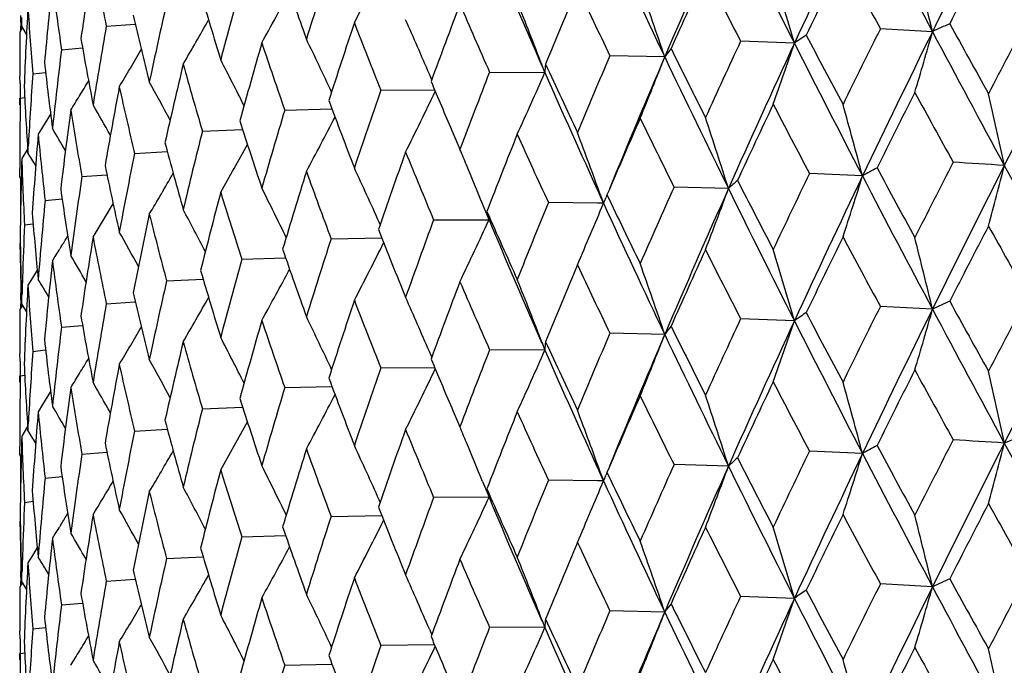
# Model space of a CAD drawing. Units: inches. Extents: x 0 to 11, y 0 to 8.5.
# Drawn here: x 4.9 to 5, y 4.7 to 4.8 of the extents above; entities that cross this region are included whole.
import ezdxf

# ---------------------------------------------------------------- set-up
doc = ezdxf.new("R2010")
doc.units = ezdxf.units.IN
doc.header["$LTSCALE"] = 0.605
doc.header["$MEASUREMENT"] = 0
doc.layers.get('0').update_dxf_attribs({"linetype": 'CONTINUOUS'})

msp = doc.modelspace()

# ---------------------------------------------------------------- linework, layer by layer
at = {"color": 7, "linetype": 'CONTINUOUS'}
for p, q in [((4.8950359285, 4.7611313186), (4.8950083079, 4.7623733609)), ((4.8950834836, 4.7614275246), (4.8951053662, 4.7622098082)), ((4.8951514193, 4.7613173974), (4.8949005863, 4.7609132552)), ((4.89496432, 4.7614275246), (4.89496432, 4.761015943)), ((4.8955092921, 4.7607370434), (4.8950834836, 4.7614275246)), ((4.9026147097, 4.7614390391), (4.9051947176, 4.7616132442)), ((4.9762191266, 4.7609469513), (4.9715727902, 4.7611977221)), ((4.8986272667, 4.7593405444), (4.9005012055, 4.7595035755)), ((4.963914619, 4.7599139066), (4.9591244598, 4.7600922893)), ((4.9523641768, 4.7586978687), (4.9474793483, 4.7588020338)), ((4.9416863233, 4.7573113157), (4.9414156682, 4.7580167092)), ((4.894930897, 4.7563256669), (4.8949228555, 4.7569810614)), ((4.8960638257, 4.7571917974), (4.8972086677, 4.7573165164)), ((4.9316081588, 4.7566673064), (4.9313936333, 4.7571687347)), ((4.9367569505, 4.7573401953), (4.9416863233, 4.7573113157)), ((4.8949005859, 4.7544432996), (4.8949005859, 4.7550148471)), ((4.8949506911, 4.7550148471), (4.8953480596, 4.7550682596)), ((4.9270672925, 4.7557217743), (4.9318630223, 4.7557673724)), ((4.8976533029, 4.7536069322), (4.8969409475, 4.752452737)), ((4.9185098034, 4.7539633779), (4.9227209108, 4.7540692711)), ((4.8969409544, 4.7524527344), (4.8965438497, 4.7518146052)), ((4.9111722947, 4.7520830498), (4.9147574948, 4.7522312212)), ((4.8956317073, 4.7501541384), (4.8956748008, 4.7509361481)), ((4.8956102993, 4.7504894238), (4.8950834836, 4.7496423558)), ((4.905130059, 4.7501000845), (4.9080532472, 4.7502709402)), ((4.8949005859, 4.7479734889), (4.8949012044, 4.748755834)), ((4.9004450979, 4.74803483), (4.9026755029, 4.7482065471)), ((4.9699804585, 4.7480915029), (4.965255821, 4.7483062662)), ((4.8950361168, 4.7477555244), (4.8949005859, 4.7479734889)), ((4.89496432, 4.7478708015), (4.89496432, 4.7441277978)), ((4.9469092647, 4.7456625529), (4.9465123605, 4.7465309625)), ((4.9466533733, 4.7463700085), (4.9469092647, 4.7456625529)), ((4.9580376762, 4.7469655184), (4.9531936316, 4.7471068796)), ((4.8971654854, 4.7459084787), (4.8986776207, 4.7460560443)), ((4.9367094166, 4.7441959766), (4.9361391211, 4.7456008346)), ((4.9463638093, 4.7456703559), (4.9419955196, 4.7457290613)), ((4.9469092647, 4.7456625529), (4.9463638093, 4.7456703559)), ((4.9470750035, 4.7460781807), (4.9471092712, 4.7461590206)), ((4.8953248748, 4.7437428497), (4.8960981641, 4.7438365109)), ((4.9270115846, 4.743773364), (4.9269205818, 4.7439765504)), ((4.9317763927, 4.7441869496), (4.9367094166, 4.7441959766)), ((4.8949421533, 4.7415601653), (4.8949505985, 4.7420807894)), ((4.9226411129, 4.7424963688), (4.9271502597, 4.7425743882)), ((4.8986036105, 4.7417984807), (4.8984863584, 4.7416077775)), ((4.9146834206, 4.7406746663), (4.9185866386, 4.7408041277)), ((4.896464293, 4.7397079006), (4.8960314408, 4.7390092434)), ((4.8960314474, 4.739009241), (4.895631707, 4.7383679652)), ((4.9079849725, 4.7387405355), (4.9112435369, 4.7389027009)), ((4.8950359645, 4.7364054526), (4.8950083098, 4.7376488432)), ((4.8950834836, 4.7367033532), (4.8951053656, 4.7374855596)), ((4.8951519596, 4.7365923561), (4.8949005855, 4.7361873157)), ((4.89496432, 4.7367033532), (4.89496432, 4.7362900114)), ((4.8955093813, 4.7360127651), (4.8950834836, 4.7367033532)), ((4.9026145036, 4.736713823), (4.905194977, 4.7368880792)), ((4.9762190942, 4.7362220118), (4.9715728517, 4.7364725854)), ((4.9639145801, 4.7351889666), (4.9591245177, 4.7353671535)), ((4.8986271224, 4.7346153257), (4.9005014003, 4.7347784012)), ((4.9523641318, 4.733972928), (4.9474794021, 4.7340768988)), ((4.9414444235, 4.7332167227), (4.9416862726, 4.7325863743)), ((4.8949308871, 4.7316002111), (4.8949228482, 4.7322555046)), ((4.8960637447, 4.7324665769), (4.897208795, 4.7325913282)), ((4.9316081694, 4.7319422924), (4.9313935964, 4.7324438783)), ((4.9416862726, 4.7325863743), (4.9367569996, 4.7326150611)), ((4.9270673364, 4.7309966408), (4.9318628483, 4.7310424241)), ((4.8949005859, 4.7297181743), (4.8949005859, 4.7302896259)), ((4.8949506743, 4.7302896259), (4.8953481166, 4.7303430518)), ((4.8976534692, 4.72888123), (4.8969410411, 4.7277270019)), ((4.9185098416, 4.7292382451), (4.9227207643, 4.7293442996)), ((4.896941048, 4.7277269993), (4.8965438495, 4.7270887709)), ((4.9111723268, 4.7273579174), (4.914757375, 4.7275062267)), ((4.8956317073, 4.725429609), (4.8956747941, 4.7262115771)), ((4.895610381, 4.7257636543), (4.8950834835, 4.7249165215)), ((4.9051300847, 4.7253749526), (4.9080531532, 4.7255459225)), ((4.8949005859, 4.7232489595), (4.8949012043, 4.7240312629)), ((4.900445117, 4.7233096985), (4.9026754337, 4.7234815054)), ((4.9699801361, 4.7233665301), (4.9652563729, 4.7235812709)), ((4.8950361413, 4.7230309377), (4.8949005859, 4.7232489595)), ((4.89496432, 4.7231462636), (4.89496432, 4.7194025913)), ((4.946908832, 4.7209375684), (4.9465118848, 4.7218060787)), ((4.9580372967, 4.7222405402), (4.953194148, 4.7223818924)), ((4.8971654977, 4.7211833474), (4.8986775747, 4.7213309765)), ((4.9361387135, 4.7208756448), (4.9367089352, 4.7194709851)), ((4.9463634746, 4.7209453721), (4.9419959951, 4.7210040818)), ((4.946908832, 4.7209375684), (4.9463634746, 4.7209453721)), ((4.9466529686, 4.7216449474), (4.946908832, 4.7209375684)), ((4.9470746055, 4.7213532937), (4.9471087976, 4.7214339565)), ((4.8953248802, 4.7190177185), (4.8960981397, 4.7191114141)), ((4.9270111523, 4.7190481604), (4.9269201308, 4.719251391)), ((4.9367089352, 4.7194709851), (4.9317768223, 4.7194619771)), ((4.8949421517, 4.7168350342), (4.8949505965, 4.7173555727)), ((4.9226414923, 4.7177714024), (4.9271498149, 4.7178493918)), ((4.8986035772, 4.7170740191), (4.8984856765, 4.7168822773)), ((4.9146837459, 4.7159497054), (4.9185862496, 4.7160791293)), ((4.8964641724, 4.7149832931), (4.8960314228, 4.7142848571)), ((4.8960314294, 4.7142848546), (4.8956317076, 4.7136436564)), ((4.9079852403, 4.7140155791), (4.9112432078, 4.714177703)), ((4.8950359312, 4.7116810732), (4.8950083089, 4.7129231905)), ((4.8950834836, 4.7119773858), (4.8951053659, 4.7127596617)), ((4.9026147113, 4.7119888702), (4.9051947112, 4.712163085)), ((4.895151454, 4.7118672019), (4.8949005862, 4.711463007)), ((4.89496432, 4.7119773858), (4.89496432, 4.7115656941)), ((4.8955092957, 4.7112868958), (4.8950834836, 4.7119773858)), ((4.9762190703, 4.7114968796), (4.9715728959, 4.7117476179)), ((4.9639145513, 4.7104638339), (4.9591245593, 4.7106421866)), ((4.8986272678, 4.7098903756), (4.9005012011, 4.7100534139)), ((4.9523640985, 4.7092477949), (4.9474794407, 4.7093519326)), ((4.8960638263, 4.7077416286), (4.8972086651, 4.7078663522)), ((4.9313935574, 4.7077186202), (4.9316080877, 4.7072171761)), ((4.9416862351, 4.7078612406), (4.9367570348, 4.7078900954)), ((4.9414443187, 4.7084917108), (4.9416862351, 4.7078612406)), ((4.8949308971, 4.7068754776), (4.8949228555, 4.7075308626)), ((4.9318629179, 4.7063172952), (4.9270673679, 4.7062716756)), ((4.8949005859, 4.70499313), (4.8949005859, 4.7055646783)), ((4.8949506913, 4.7055646783), (4.8953480586, 4.7056180925)), ((4.9185098691, 4.7045132803), (4.9227208194, 4.7046191901))]:
    msp.add_line(p, q, dxfattribs=at)
for centre, radius, start, end in [((6.1695519455, 4.1730184965), 1.3303018772, 153.1550002007, 153.7715609112), ((6.7842627028, 5.7500240645), 2.0491554667, 208.4522052156, 208.8334918067), ((5.9749923975, 4.292489011), 1.1138960037, 154.4553649218, 155.1887294016), ((6.2720386393, 5.4496322167), 1.4674588935, 207.4656022867, 207.9891685723), ((5.8328535337, 4.3819800821), 0.9576940004, 155.9881220409, 156.8363165531), ((5.9669812541, 5.2678588948), 1.1243446026, 206.1865678268, 206.8572922624), ((5.76424183, 5.1446971996), 0.8989665217, 204.6060975361, 205.4282964475), ((5.6183612412, 5.0542916053), 0.7389764287, 202.7163896183, 203.644628905), ((6.1714378129, 4.151045628), 1.340794382, 152.5865439795, 152.9087088352), ((5.4226267437, 4.683313381), 0.5279250808, 170.8387799699, 171.609424679), ((5.2903974168, 4.8416569054), 0.3959928459, 190.8131566713, 191.6875217639), ((5.9733226225, 4.2752409771), 1.1191060481, 153.9104145469, 154.2947980269), ((6.2062741053, 5.4279833443), 1.4032428169, 208.0834502277, 208.3707317201), ((4.3953391805, 4.6209225205), 0.597518496, 13.5529132297, 14.1829033487), ((5.548779141, 4.5647906521), 0.658047594, 162.0839288184, 162.7173706717), ((4.6711290954, 4.8941528233), 0.2860731224, 332.4289448998, 333.5797345407), ((5.4226875307, 4.9410124296), 0.5337719221, 199.1078771104, 199.7904916492), ((5.828895138, 4.3679040684), 0.9594935769, 155.4709687771, 155.9166918683), ((5.919546953, 5.2527304744), 1.0793997159, 206.7887890251, 207.1550581575), ((4.4734457833, 4.6173228828), 0.5107757618, 16.2104116376, 16.9538448383), ((5.4035809793, 4.710519572), 0.508716311, 173.823612487, 174.6195890486), ((5.2642473401, 4.8124296204), 0.3694543112, 187.3364114544, 188.261769912), ((5.4979728039, 4.6044465624), 0.6050885033, 164.5736411709, 165.2567819089), ((5.7189326936, 4.4404193783), 0.8395911308, 157.2642858562, 157.7700441021), ((5.7270340584, 5.1328612542), 0.8646535993, 205.1856651226, 205.6334165822), ((4.5223925951, 4.6133450929), 0.4538755231, 18.6779298363, 19.5223043688), ((5.3609335881, 4.8961247528), 0.4688036929, 196.3186873871, 197.0799960259), ((4.6682558419, 4.8979008731), 0.2839709114, 330.9361319749, 331.9816149476), ((5.392703437, 4.7360929265), 0.4978045372, 176.8907441988, 177.7018600759), ((5.2484050827, 4.7859550743), 0.3535133484, 183.7078182413, 184.6669755262), ((5.4583138477, 4.6388947953), 0.5642512744, 167.2456123786, 167.9725439518), ((5.6329536437, 4.4991159141), 0.7471401789, 159.2844305491, 159.8482273277), ((5.5893922879, 5.0451486772), 0.7132787715, 203.266190914, 203.797207206), ((4.5537333834, 4.6088681501), 0.4153827705, 21.0426594614, 21.8695730397), ((5.3145011453, 4.8587933863), 0.4206849084, 193.2439763703, 194.0767645986), ((6.2225905381, 4.1115165452), 1.3984453226, 152.275274678, 152.5843696641), ((5.4284047869, 4.6694404547), 0.533777992, 170.0753065648, 170.8386385456), ((4.6636381393, 4.9013268274), 0.2845352031, 329.7634686371, 330.6811373838), ((5.5647955753, 4.547855368), 0.6748715379, 161.5224585029, 162.141362121), ((5.4872604667, 4.9779874316), 0.6026760447, 201.0268131886, 201.6414995174), ((4.5760111852, 4.6048339537), 0.3866556218, 23.2024065479, 23.985830821), ((6.0094005614, 4.2445887327), 1.1592977748, 153.5368370949, 153.9083295643), ((5.0250541705, 4.6573759243), 0.114506852, 114.3990232487, 115.2444680148), ((6.5094988746, 5.6054410543), 1.748776504, 208.8488139345, 209.0823673537), ((6.3002729498, 4.0819701434), 1.4768851555, 152.5932691992, 153.1493769549), ((5.2421029411, 4.7609134424), 0.3472023553, 180.0000309796, 180.6489404456), ((5.2807594817, 4.8268763035), 0.3861806866, 189.919916786, 190.8131555392), ((4.5913441229, 4.6007595951), 0.3657243036, 25.043419311, 25.8614062725), ((4.9927265439, 4.7194926291), 0.049638762, 124.0041158506, 125.4809315561), ((6.1071915011, 5.3622415504), 1.2909686277, 207.7753175055, 208.0860196326), ((6.0668919468, 4.2237087827), 1.2158092163, 153.7762953481, 154.449690615), ((4.6148102159, 4.8632539653), 0.3756103378, 343.3351625098, 344.1943343021), ((6.4943142403, 5.5679755195), 1.719275395, 207.9953826192, 208.4461376585), ((5.5106720835, 4.5891794099), 0.6182563689, 163.9654528882, 164.6353489396), ((5.4099770183, 4.9247983695), 0.5203120387, 198.4708176618, 199.1675541726), ((4.9677785814, 4.7476718057), 0.0189519903, 141.6171595098, 144.4235168104), ((5.8545315459, 5.2070151728), 1.0065897795, 206.4006737498, 206.7912981276), ((5.8557909403, 4.3426539127), 0.9890730891, 155.0359145589, 155.4689889292), ((5.9012661794, 4.3266660734), 1.0326333486, 155.1934215952, 155.9824082374), ((4.6479212919, 4.8668479247), 0.3335965633, 340.3155888028, 341.3038755204), ((6.1050211146, 5.3379255496), 1.2791487379, 206.8638603576, 207.4590483675), ((5.4073385838, 4.6971722007), 0.5124959582, 173.0325737652, 173.8235051632), ((4.6580584783, 4.9042752078), 0.2869656061, 328.8973816279, 329.6666948697), ((5.7397154495, 4.4187412793), 0.862136507, 156.7689738575, 157.2624313556), ((5.7796132109, 4.4048458392), 0.8997512007, 156.8414018562, 157.652371748), ((4.6644543214, 4.8708190553), 0.3089712694, 337.6306777766, 338.7224908208), ((5.8583460285, 5.1895722436), 1.0032227283, 205.4352141323, 206.1795072731), ((5.2580481807, 4.7986911442), 0.3632039101, 186.3975147555, 187.3363214774), ((5.4681730108, 4.6248950778), 0.5743559894, 166.5956616577, 167.3110621584), ((5.3512956513, 4.8814978515), 0.4587556648, 195.6111754848, 196.3855570371), ((4.602703084, 4.597058409), 0.3495797809, 26.7425469388, 27.4921700028), ((4.9517286386, 4.756884683), 0.0100513737, 173.2991577234, 177.5673372654), ((5.6811617189, 5.0983882514), 0.8139783248, 204.7151851302, 205.1880772337), ((5.3947000998, 4.7230427926), 0.49980425, 176.0822274366, 176.8007428407), ((5.6493482428, 4.479952345), 0.7646766437, 158.7307083169, 159.2827154612), ((4.6700759337, 4.8756375116), 0.2962655774, 335.2940611288, 336.4598051213), ((5.6850902151, 5.0836402848), 0.811874339, 203.6998368805, 204.5333934977), ((5.2423521538, 4.7609163527), 0.3474515851, 180.7570394635, 180.9732222684), ((5.2453605367, 4.7728169587), 0.3504623482, 182.7414667089, 183.7076468489), ((4.6518745695, 4.9067089436), 0.2909083469, 328.6176602731, 328.9251136845), ((5.4357342256, 4.6563853248), 0.5412165599, 169.389893343, 170.1438368191), ((5.3073736496, 4.8453155121), 0.4133592673, 192.4732408375, 193.3174108454), ((4.6115273525, 4.5938333932), 0.3367947513, 28.2159449606, 28.8753892448), ((5.5522573969, 5.0163037683), 0.672880705, 202.7113776659, 203.114274531), ((5.3897989365, 4.7479725276), 0.4948983534, 179.1846632708, 179.7281610716), ((4.6523638382, 4.9064105642), 0.2903352725, 328.3245258008, 328.6176494055), ((5.577831399, 4.530540649), 0.6886221471, 160.9130633094, 161.5209061268), ((4.6717933657, 4.8797345597), 0.2882190187, 333.2989216686, 334.4939976616), ((6.0674141003, 4.203976446), 1.224078037, 153.21817151, 153.5703673283), ((6.4029716, 5.5348999431), 1.6271206816, 208.618905064, 208.8688835761), ((4.3384961949, 4.6102427501), 0.6589011501, 12.1594392208, 12.728506806), ((4.6186485403, 4.5910981769), 0.3265648969, 29.4627016015, 30.0092256675), ((5.4617305159, 4.9552573109), 0.5753329667, 200.3887785794, 201.0289160633), ((5.8983045526, 4.311117594), 1.0359500845, 154.6608077504, 155.0748736277), ((6.0434653482, 5.3168369232), 1.218918739, 207.474742455, 207.802297809), ((4.4394333738, 4.6068900293), 0.5490155419, 14.9034097487, 15.5920565083), ((5.4123379047, 4.6847842399), 0.5175314331, 172.3193199924, 173.1034000017), ((5.275786711, 4.8142105575), 0.3811306252, 189.0966981844, 189.9989450239), ((5.5209968452, 4.5732574648), 0.6290033883, 163.3042630875, 163.964084881), ((4.670190091, 4.8835791873), 0.2843801734, 331.6411552737, 332.7433833696), ((4.5008217319, 4.6030833007), 0.4793208866, 17.4683738048, 18.2643060438), ((5.3905215838, 4.9053778889), 0.4998053762, 197.751405276, 198.4726881299), ((5.7721381738, 4.393072102), 0.8974062502, 156.3383666392, 156.8132481849), ((5.812232241, 5.1741882774), 0.9593465758, 206.0269942654, 206.4348216121), ((5.3973374292, 4.7110801926), 0.5024475114, 175.3498144013, 176.1543609711), ((5.2550092822, 4.7865582822), 0.3601452338, 185.5360077878, 186.4808188807), ((4.6249603858, 4.5890596148), 0.3179662217, 30.4828463138, 30.8924455175), ((5.4762022834, 4.6100304447), 0.5826129339, 165.8878980398, 166.5944997893), ((5.5678822137, 5.0229521426), 0.6898611473, 203.1126874995, 203.2655138765), ((5.6746776566, 4.4583342632), 0.7918471093, 158.2460359021, 158.7801302357), ((5.6512357617, 5.0727941508), 0.7810206743, 204.2664351537, 204.7567194004), ((4.5406155704, 4.5991224546), 0.4319126526, 19.932920156, 20.7246336283), ((5.3365832154, 4.8644606951), 0.4434831248, 194.815759497, 195.6127589377), ((4.6663180679, 4.8871846458), 0.2837375374, 330.3100921731, 331.2952436271), ((5.3896549577, 4.7479734471), 0.4947543719, 179.7281884418, 179.9093944586), ((4.6309612596, 4.5878176608), 0.3104892556, 31.2775951852, 31.5230061937), ((5.4417379948, 4.6423125648), 0.5473264348, 168.6422394801, 169.3889584182), ((5.5978698273, 4.5118434475), 0.7098186763, 160.3765041656, 160.9673889872), ((5.5335894062, 4.9966832817), 0.6526356571, 202.187055592, 202.760945265), ((4.5684242701, 4.5955482865), 0.397152244, 22.7422293844, 22.9583250876), ((5.3903070525, 4.7361800911), 0.4954065157, 178.4428426197, 179.2573354927), ((5.2441306626, 4.7609696963), 0.3492309291, 181.8587204034, 182.8274309069), ((5.2965676331, 4.8299951132), 0.4022939628, 191.6108206958, 192.4744848328), ((4.5657023326, 4.5944117686), 0.4001019219, 22.2022029228, 22.7416415285), ((6.1060382775, 4.1715480886), 1.2673410371, 152.8778519896, 153.2183774255), ((6.1723936246, 4.146836019), 1.3334951652, 153.1542645994, 153.7693450821), ((4.8379669041, 2.4805337354), 2.273102206, 86.3515355614, 86.4666188821), ((4.5879683086, 4.8492769269), 0.4071802019, 344.9623666558, 345.7472085824), ((6.788501325, 5.7275912613), 2.053974047, 208.4521000284, 208.8324823726), ((5.4164903765, 4.6712788922), 0.5217223433, 171.5399206873, 172.3186305779), ((4.661133656, 4.8903891194), 0.2853219594, 329.2924122311, 330.1392008797), ((5.5368563269, 4.5567327822), 0.64555546, 162.7189575616, 163.3631500819), ((5.4451936971, 4.9373028026), 0.5576833779, 199.7883693651, 200.4453425643), ((4.5844571024, 4.5904761397), 0.375291368, 24.1430760114, 24.9535566326), ((5.9265620119, 4.2848023966), 1.0672138632, 154.2584716388, 154.6610044925), ((5.9774557446, 4.2665692967), 1.1166333719, 154.4545605066, 155.1861239048), ((4.6341378639, 4.8526261401), 0.3517353248, 341.7835600479, 342.7106818918), ((6.2748698064, 5.4263705127), 1.4706456492, 207.4653252765, 207.9877424591), ((5.0080950391, 4.6811123389), 0.0770644513, 118.540969957, 119.642096751), ((6.2841446391, 5.4571181844), 1.4917526153, 208.3473088893, 208.6187038474), ((4.9792191348, 4.7245870878), 0.0308131197, 131.3961712143, 133.4259788335), ((5.9690465389, 5.265195933), 1.1350375551, 207.1245923084, 207.4745480953), ((5.2683571456, 4.8000876549), 0.3736073261, 188.1801831665, 189.097558987), ((5.4885972601, 4.5951423516), 0.5953900111, 165.2581568458, 165.9508874323), ((5.3780306715, 4.8895753919), 0.4866848066, 197.0781500021, 197.8152665905), ((4.5975905709, 4.5865842748), 0.356960466, 25.9200713932, 26.7071647164), ((4.9589560112, 4.7410880622), 0.0128864217, 155.6204958815, 156.8268120343), ((5.7611461813, 5.1363004755), 0.9024936049, 205.595674108, 206.0268055445), ((5.7937634131, 4.3706614486), 0.9210150487, 155.874991235, 156.3385520251), ((5.8350351698, 4.3562672575), 0.9600883996, 155.9872525677, 156.8333290318), ((4.6577423629, 4.856428474), 0.319623863, 338.9290442564, 339.9723069166), ((5.969065067, 5.2441482556), 1.1266619099, 206.186109706, 206.8554346186), ((5.3997463434, 4.6979414575), 0.5048646888, 174.5481243407, 175.3493854766), ((4.6553717652, 4.8929884174), 0.2883611116, 328.5745035411, 329.2629153862), ((5.6916999732, 4.4386059758), 0.8101736588, 157.7231049927, 158.2462099739), ((4.6689021551, 4.8605282088), 0.3008023801, 336.4160682351, 337.5507975025), ((4.9584001464, 4.7413212241), 0.0122836273, 157.2158888078, 159.3031136294), ((5.7658689281, 5.1207057834), 0.9007509951, 204.6054493825, 205.4259937036), ((5.2506307813, 4.7731976965), 0.3557464846, 184.5819886756, 185.53645601), ((5.4511355455, 4.6286493397), 0.5569094962, 167.9736836645, 168.7087448064), ((5.3272616666, 4.8501951272), 0.4338376105, 194.0752521356, 194.8864319174), ((4.6075982024, 4.5831472618), 0.3425677499, 27.5065331788, 28.2144740627), ((4.9471262285, 4.747251814), 0.010855787, 192.2868340199, 196.3493834577), ((5.6141440527, 5.0431317857), 0.7403329939, 203.7519856485, 204.2662508998), ((5.3914033553, 4.7232072536), 0.4965033429, 177.6295452456, 178.1714645853), ((5.6114616453, 4.4940610644), 0.7242478864, 159.7962577086, 160.3766594172), ((4.6714790905, 4.8653442648), 0.2915888091, 334.2522597919, 335.4506745467), ((5.619784978, 5.0301513405), 0.7405151536, 202.7156083206, 203.6419007687), ((6.1740798721, 4.1248848246), 1.3438004301, 152.5840963282, 152.9055156488), ((6.6748512989, 5.6856322375), 1.9379890282, 209.0826431905, 209.2943238144), ((4.6490184281, 4.8951219835), 0.292917838, 328.4370396885, 328.6523884741), ((4.6153749704, 4.5801101), 0.3312660053, 28.8668198815, 29.4730548179), ((5.5057456531, 4.97238726), 0.6225645557, 201.5887360592, 202.1868700339), ((5.2426629151, 4.7479830562), 0.347762406, 180.8867026903, 181.750689092), ((5.423195837, 4.6585025927), 0.5285004241, 170.8395215055, 171.6092272472), ((5.2898625789, 4.8168208878), 0.3954468531, 190.8120287286, 191.6874925384), ((5.5477290601, 4.5404135285), 0.6569417143, 162.0846515065, 162.7190938049), ((4.6713848487, 4.8693053194), 0.2857900986, 332.4268353061, 333.5789107275), ((5.9750739666, 4.2496064224), 1.1210785778, 153.9080671814, 154.2917440722), ((6.2036476862, 5.4019347215), 1.4003029145, 208.0862881302, 208.3741488109), ((4.3954979832, 4.5962491445), 0.5973520004, 13.5516753573, 14.1818785074), ((5.3900402838, 4.7479780767), 0.4951397262, 180.7426783069, 181.1953482836), ((4.6493949358, 4.8948904451), 0.2924758332, 328.1441167853, 328.3932254387), ((4.6220149625, 4.5777117291), 0.3219281365, 30.0002170844, 30.4817730253), ((5.4239643611, 4.9167244077), 0.535121133, 199.1073514937, 199.7881804843), ((5.8301057031, 4.342584724), 0.9608412889, 155.4687400585, 155.9138020252), ((5.9179255951, 5.2272444045), 1.0776097327, 206.7915595734, 207.1584054102), ((4.4735812511, 4.5926509101), 0.5106308559, 16.2089492948, 16.9526363751), ((5.4039535426, 4.6857577884), 0.5090905682, 173.8241130214, 174.6194013946), ((5.2639196221, 4.7876563461), 0.3691232317, 187.335619837, 188.2616945084), ((5.4972034508, 4.5799407349), 0.6042888236, 164.574296824, 165.258271521), ((5.7197973105, 4.4152980373), 0.8405414211, 157.2621988536, 157.7673434609), ((5.7259293643, 5.1076603474), 0.863451757, 205.1883324393, 205.6366667326), ((4.5225126122, 4.5886746396), 0.4537443349, 18.6762670599, 19.520932932), ((5.3618470218, 4.8716633744), 0.4697541297, 196.318256269, 197.0779546763), ((4.6684961144, 4.8730536791), 0.2837019398, 330.9339825953, 331.9805842073), ((5.3908408731, 4.7232258876), 0.4959405525, 178.1715427445, 178.3523597072), ((5.3928989925, 4.7113585289), 0.4980002637, 176.8909928088, 177.7016850537), ((5.2482505676, 4.761216493), 0.3533583392, 183.7073928406, 184.6668537478), ((4.6281177941, 4.5760613649), 0.3139442996, 30.9075479239, 31.2389704248), ((5.4577662455, 4.6142993147), 0.5636888021, 167.246191156, 167.9737744973), ((5.6335655254, 4.4741317744), 0.7478038718, 159.2825024241, 159.8457508961), ((5.5886153864, 5.0201230408), 0.7124466257, 203.2687206953, 203.8003071619), ((4.5548759724, 4.5846052506), 0.414150454, 21.0286421302, 21.8691857102), ((5.3151516369, 4.8342189621), 0.4213523753, 193.2436545039, 194.0750490693), ((5.4280390273, 4.6447838534), 0.533406083, 170.075798902, 170.8395867076), ((4.6638658325, 4.8764807286), 0.2842779251, 329.7613006141, 330.6799062547), ((5.5652297878, 4.5229627807), 0.6753362157, 161.5207158548, 162.1391395655), ((5.4867044902, 4.953074365), 0.6020899099, 201.0291657699, 201.6443899031), ((4.5761067912, 4.580164167), 0.3865460185, 23.2004893693, 23.984178009), ((5.0250605302, 4.6326088262), 0.1145477111, 114.3932805695, 115.238366548), ((6.5026345044, 5.5768202703), 1.7408844425, 208.8455179852, 209.0801548415), ((6.2279036606, 4.0840855343), 1.4044072436, 152.2783974016, 152.5862114464), ((6.2964855323, 4.0591628848), 1.4726401398, 152.591677543, 153.1493935495), ((5.2421359017, 4.7361874334), 0.3472353159, 180.0000193888, 180.6488042184), ((4.9927259695, 4.6947575705), 0.0496466912, 123.9972262164, 125.4736502946), ((6.1034585669, 5.3354679964), 1.2867112813, 207.7720734358, 208.0838371071), ((6.0129912919, 4.2181442511), 1.1632783973, 153.5398360906, 153.9100953655), ((6.0638167969, 4.2004528627), 1.2124014781, 153.7743576621, 154.4496530859), ((4.6146568029, 4.8385840815), 0.3757729152, 343.3339205785, 344.1926270507), ((6.4895486163, 5.5406620686), 1.7138523995, 207.9937562954, 208.4459348486), ((5.2812111477, 4.8022288658), 0.386638796, 189.9197175263, 190.8118199478), ((5.5109722967, 4.5643500831), 0.618573489, 163.9639206594, 164.6334132161), ((5.4095586277, 4.8999530732), 0.5198773537, 198.4729388988, 199.1701861672), ((4.591435414, 4.5760917825), 0.3656174157, 25.0413522989, 25.8596486159), ((5.8583482991, 4.3167927093), 0.9918709464, 155.0387670938, 155.4706648662), ((5.898670689, 4.3030956396), 1.0297930018, 155.1911427179, 155.9823153208), ((4.6477851119, 4.8421811562), 0.3337441674, 340.3141625517, 341.3019077558), ((6.1013529213, 5.3112897982), 1.2750129992, 206.8617453743, 207.4588594997), ((5.4071282626, 4.6724762446), 0.5122837836, 173.0329709294, 173.8241514789), ((4.658275311, 4.8794312412), 0.2867189207, 328.895211449, 329.6652703704), ((5.7416019058, 4.3932504219), 0.8641719957, 156.7716545793, 157.2640019925), ((5.7775198785, 4.3809723765), 0.8974917246, 156.8388241684, 157.6518382437), ((4.6643283285, 4.8461557746), 0.3091110076, 337.6291047261, 338.7203124849), ((4.9677745499, 4.7229467946), 0.0189487891, 141.6100194036, 144.4163308489), ((5.8553898584, 5.1633907984), 0.9999275825, 205.4325954776, 206.1793349786), ((5.8522889103, 5.1811149358), 1.0040585893, 206.397513445, 206.7891658163), ((5.2583412684, 4.7739985387), 0.3634986749, 186.397448172, 187.3354131275), ((5.4683682939, 4.6001093349), 0.5745598409, 166.5943647095, 167.3094456938), ((5.3509739325, 4.8566973814), 0.4584257293, 195.6130120557, 196.3878677226), ((4.6027980612, 4.5723959465), 0.3494668775, 26.7403948678, 27.4903314602), ((4.9516917513, 4.7321623676), 0.0100144588, 173.2906656952, 177.5734026556), ((5.6797351203, 5.072959093), 0.8123881022, 204.7121475076, 205.1860191634), ((5.3946149407, 4.6983258938), 0.4997188021, 176.0825128547, 176.8010762706), ((5.6507672226, 4.4547104425), 0.7661863844, 158.7331873073, 159.2841662448), ((4.6713690345, 4.8503451745), 0.2948534283, 335.2893133275, 336.4605245562), ((5.6828030781, 5.0578642479), 0.8093576555, 203.6967810367, 204.5329136147), ((5.2423112372, 4.736189517), 0.3474106639, 180.7569010854, 180.973070621), ((5.2455187071, 4.7480999423), 0.3506206735, 182.7415386901, 183.707200598), ((4.6520918324, 4.8818620586), 0.2906598832, 328.6157796998, 328.9235058939), ((4.6116323702, 4.5691795191), 0.3366686706, 28.2137297263, 28.8734904562), ((5.5515574844, 4.9912496482), 0.6721080943, 202.7085430097, 203.112308406), ((4.65254897, 4.8815832552), 0.2901244337, 328.3223819735, 328.6157692776), ((5.4358441033, 4.6316289279), 0.5413301864, 169.388855134, 170.1425696871), ((5.3071224401, 4.82054517), 0.4131043743, 192.4747387219, 193.3193354455), ((5.578924029, 4.5054661386), 0.6897689143, 160.9153151149, 161.5222141079), ((4.6716939707, 4.8550704541), 0.2883348666, 333.2971089901, 334.4915565782), ((6.0610293459, 4.1824211395), 1.2169502489, 153.2159175069, 153.570220947), ((6.4176312087, 5.5182621069), 1.6438625255, 208.6215828073, 208.869046401), ((4.3377678217, 4.585360766), 0.659645999, 12.1594504305, 12.7277858036), ((5.3898281084, 4.723248349), 0.4949275244, 179.184832039, 179.728235167), ((4.6187566325, 4.5664489493), 0.3264336338, 29.4604616816, 30.0072692985), ((5.4611079808, 4.9302724678), 0.5746589983, 200.3861311073, 201.0270970101), ((5.8938449015, 4.2884622664), 1.0310340221, 154.6586571934, 155.0747496328), ((6.0517438169, 5.2964810375), 1.2282789214, 207.4773730807, 207.8024725595), ((4.4388344174, 4.5820056055), 0.5496350476, 14.903422709, 15.5911844097), ((5.4123752556, 4.6600464508), 0.5175700466, 172.3185610689, 173.1025078977), ((5.2755891125, 4.7894605537), 0.3809316908, 189.0978074562, 190.0004217357), ((5.5218403912, 4.5483021832), 0.6298774567, 163.3062537517, 163.965233723), ((5.3901089179, 4.8804989563), 0.4993655056, 197.7490355037, 198.4710440058), ((4.6700846602, 4.8589222653), 0.2845049602, 331.6392982744, 332.7408967647), ((5.7689022271, 4.3697311332), 0.8938871626, 156.3363378472, 156.8131483762), ((5.8173597166, 5.1520157208), 0.9650737571, 206.0295509888, 206.4350077373), ((4.5003064791, 4.578196171), 0.4798606898, 17.4683880299, 18.2632985871), ((5.3973101745, 4.6863524971), 0.5024204973, 175.3493508636, 176.1538632203), ((5.2548544915, 4.7618217375), 0.3599901318, 185.5366877788, 186.4817948921), ((4.6250721307, 4.5644148966), 0.3178293527, 30.4806128051, 30.8904416761), ((5.4768528602, 4.5851595838), 0.5832793772, 165.8895959687, 166.5954707799), ((5.5659777336, 4.9973845405), 0.6877790922, 203.1108122729, 203.2637693737), ((5.6722764623, 4.4345401779), 0.7892721577, 158.2441515741, 158.7800546539), ((5.6545984365, 5.0496226016), 0.784724392, 204.2688863495, 204.7569154763), ((4.5401666963, 4.5742357145), 0.4323893748, 19.9328010489, 20.7235103811), ((5.3363184717, 4.8396492757), 0.4432051515, 194.813728675, 195.6113307617), ((4.666205701, 4.8625351347), 0.2838722009, 330.3082106012, 331.2927551042), ((5.3897376683, 4.7232489453), 0.4948370825, 179.7282545466, 179.9094176318), ((4.6310774031, 4.5631773478), 0.3103462198, 31.2754027463, 31.520963543), ((5.4422338833, 4.6175012396), 0.5478295615, 168.6436145034, 169.3897339355), ((5.5960503252, 4.4877452741), 0.7078945713, 160.3747811714, 160.967344778), ((5.5358668498, 4.9729162352), 0.6551059627, 202.1893600603, 202.761153624), ((4.5680267126, 4.5706631621), 0.3975803915, 22.7412712723, 22.9570969976), ((5.3902141747, 4.7114553814), 0.4953136416, 178.4426806977, 179.2572474565), ((5.2440120348, 4.7362413764), 0.349112283, 181.8589441459, 182.8278686232), ((5.296412175, 4.8052263392), 0.4021329284, 191.6091898489, 192.4733141573), ((4.565884177, 4.5697662901), 0.3999030704, 22.2014959361, 22.7411148367), ((6.1112475962, 4.1441370008), 1.2732015598, 152.8771271571, 153.2161255991), ((6.1697440785, 4.1234638493), 1.3305204959, 153.154721566, 153.7711789449), ((4.8380317239, 2.4569759973), 2.2719332, 86.3513003565, 86.466421596), ((4.587620231, 4.8246384736), 0.4075386115, 344.9634187857, 345.7474588913), ((5.0433104071, 4.5727493357), 0.163256755, 111.1582665907, 111.8254402786), ((6.7842496214, 5.7005672105), 2.0491407748, 208.4522146388, 208.8335014599), ((4.6610133643, 4.8657472119), 0.2854674637, 329.2905216328, 330.1367500464), ((5.5354739593, 4.5324204485), 0.6441131127, 162.7174217036, 163.3631353453), ((5.4467688849, 4.9131671795), 0.5593648482, 199.7904844489, 200.4455593018), ((4.5840609509, 4.565575543), 0.3757242121, 24.1428081152, 24.9522143791), ((5.9301263586, 4.2583443856), 1.0711766655, 154.2577636612, 154.6588548717), ((5.0080819732, 4.6564118238), 0.0770368917, 118.5415359989, 119.6428557376), ((6.2742654887, 5.4270802191), 1.4805359826, 208.3478783312, 208.6213612016), ((5.4168576357, 4.646508583), 0.522092234, 171.5409459403, 172.3191952333), ((4.9792123379, 4.6998696568), 0.030803227, 131.3968622019, 133.4269597736), ((5.9632335538, 5.2375053098), 1.1285123106, 207.1251347709, 207.4771544246), ((5.9751451375, 4.2429592634), 1.1140681406, 154.455058879, 155.1883077991), ((4.6338430929, 4.8279909019), 0.352043138, 341.784801631, 342.7109795822), ((6.2720431024, 5.4001833151), 1.4674634335, 207.4655651124, 207.9891261039), ((5.2682870004, 4.7753446814), 0.3735353743, 188.1790079759, 189.0966844977), ((5.4875504506, 4.5706792718), 0.5943111869, 165.2568317023, 165.9509035696), ((5.379128738, 4.8652051799), 0.4878384439, 197.080030087, 197.8154879943), ((4.5972263608, 4.5616849331), 0.3573637403, 25.9196695526, 26.7057523364), ((4.9589521706, 4.7163646243), 0.0128826865, 155.6211102706, 156.8275678191), ((5.7574387576, 5.1098084888), 0.8983871317, 205.596182399, 206.0293333638), ((5.7963013718, 4.3447879607), 0.9238002858, 155.8743052869, 156.3365227676), ((5.8329800262, 4.3324675022), 0.957834955, 155.9877899712, 156.835857195), ((4.6574801498, 4.831796934), 0.319901863, 338.9304398556, 339.9726442689), ((5.9669909629, 5.2184116276), 1.124354592, 206.1864812467, 206.8571947383), ((5.4000021135, 4.6731977072), 0.5051210586, 174.5487782276, 175.3497272704), ((4.6552379086, 4.8683569978), 0.288523766, 328.5726224458, 329.26053349), ((5.6935524089, 4.4131122429), 0.8121788151, 157.7224468988, 158.2443211609), ((4.6686606562, 4.8359007263), 0.3010624104, 336.4175845524, 337.5511669909), ((4.9583969201, 4.7165975222), 0.0122805607, 157.2158764157, 159.3041046807), ((5.7642530438, 5.0952497915), 0.8989778645, 204.6059587333, 205.4281408658), ((5.2506315786, 4.7484683993), 0.355746957, 184.5813128917, 185.5359098286), ((5.4503554253, 4.6040803921), 0.5561141268, 167.9725920882, 168.7087927693), ((5.3280194136, 4.8256732768), 0.4346218451, 194.0768471884, 194.8866546812), ((4.6072738547, 4.5582571604), 0.3429311582, 27.5059360334, 28.2130187261), ((4.947213656, 4.7225492165), 0.0109464455, 192.3040981499, 196.3323332366), ((5.6116576867, 5.0173193107), 0.737619677, 203.7524526967, 204.2686667951), ((5.6128271222, 4.4688253096), 0.7257053466, 159.7956322637, 160.3749350993), ((4.6725009162, 4.8401342281), 0.2904573901, 334.2510160087, 335.4539203709), ((5.6183783746, 5.0048459712), 0.7389939833, 202.7161994792, 203.6444122396), ((5.3915533683, 4.6984782158), 0.4966533838, 177.6298107014, 178.1716365932), ((4.6150749326, 4.5552245485), 0.3316057322, 28.8660298414, 29.4715531789), ((5.5040243198, 4.9469860383), 0.6207155852, 201.5891541315, 202.189134851), ((6.1714473449, 4.1015777244), 1.3408110633, 152.5860542904, 152.9082198912), ((6.6797148353, 5.6635230808), 1.943510473, 209.080323937, 209.2914231948), ((5.2427233298, 4.7232578753), 0.3478228147, 180.8865439936, 181.7505033037), ((4.6488866932, 4.8704909112), 0.2930789398, 328.4349602826, 328.6501289487), ((5.42263558, 4.6338608146), 0.5279341735, 170.8386842711, 171.6093073799), ((5.2903663292, 4.7922016525), 0.3959613713, 190.8132892666, 191.6877126616), ((5.5487463979, 4.5153527792), 0.6580126533, 162.0840704318, 162.7175524035), ((4.6711483073, 4.8446949723), 0.2860524819, 332.4285487564, 333.579401325), ((5.9733220389, 4.2257809996), 1.1191098896, 153.9099449607, 154.2943326859), ((6.2062831386, 5.3785534241), 1.4032602633, 208.0840017624, 208.3712836494), ((4.3953411336, 4.5714740591), 0.5975161652, 13.5528082655, 14.1827833121), ((5.3901312781, 4.7232532109), 0.4952307179, 180.7425725413, 181.1952196789), ((4.649241746, 4.8702725488), 0.2926621128, 328.1422504433, 328.3909319199), ((5.4227476222, 4.8915814182), 0.5338349769, 199.1077087627, 199.7902504573), ((5.8288888468, 4.3184486824), 0.9594900685, 155.4705229722, 155.9162539989), ((5.9195432506, 5.2032899205), 1.0794006912, 206.7893276019, 207.1556012582), ((4.4734475767, 4.5678745027), 0.5107735022, 16.2102876095, 16.953703286), ((5.4035821318, 4.6610686176), 0.5087175327, 173.8235473796, 174.6195133151), ((5.2642240584, 4.7629769663), 0.3694309129, 187.336502439, 188.261907345), ((4.6217361955, 4.5528317232), 0.3222465136, 29.9992231272, 30.4802333586), ((5.4979505733, 4.555003881), 0.6050650795, 164.5737646248, 165.256938931), ((4.5223942983, 4.5638968008), 0.4538732648, 18.6777887729, 19.5221437158), ((5.3609781682, 4.8466863771), 0.4688497934, 196.3185398441, 197.0797825916), ((4.6682735262, 4.8484432903), 0.283951795, 330.9357269877, 331.9812610207), ((5.7189308118, 4.3909635179), 0.8395916405, 157.2638705711, 157.7696354799), ((5.7270018857, 5.0834046717), 0.8646217056, 205.1861807097, 205.6339543175), ((5.3909961798, 4.6984966587), 0.4960958905, 178.1717123688, 178.3524908868), ((4.6278578922, 4.5511878319), 0.3142430478, 30.9063394476, 31.2373993025), ((5.4582999351, 4.5894488184), 0.5642367776, 167.2457156107, 167.9726735674), ((5.6329474627, 4.4496628596), 0.7471354601, 159.2840474171, 159.8478553089), ((5.5893802943, 4.9957001505), 0.7132683553, 203.2666839426, 203.7977143104), ((4.5547615057, 4.5598232018), 0.4142776665, 21.0303295973, 21.8705190501), ((5.3926975642, 4.6866427093), 0.4977986714, 176.8907110912, 177.7018275858), ((5.2483880923, 4.7365040065), 0.3534963405, 183.7078637574, 184.6670543867), ((5.314534384, 4.8093501137), 0.4207188451, 193.2438536466, 194.0765847999), ((4.6636545452, 4.8518695699), 0.2845174, 329.7630587839, 330.6807669053), ((5.5647818385, 4.4984055807), 0.6748584258, 161.5221100897, 162.1410337689), ((5.4872557295, 4.9285407512), 0.6026728322, 201.0272738568, 201.6419703353), ((4.5767204669, 4.5556949297), 0.3858810743, 23.2014479557, 23.9864223386), ((5.0250543098, 4.6079217701), 0.114510628, 114.3983022133, 115.2436853939), ((6.5090047151, 5.5557082501), 1.7482073714, 208.8485116926, 209.082150379), ((6.222940996, 4.0618895791), 1.3988377271, 152.2755382377, 152.5845586466), ((6.2998140705, 4.0327489146), 1.4763724827, 152.5929569322, 153.1492570862), ((5.2420926897, 4.7114631915), 0.3471921038, 180.0000305156, 180.6489510249), ((5.428397722, 4.6199922892), 0.533770686, 170.0753876585, 170.8387382959), ((4.9927261318, 4.6700416127), 0.0496393305, 124.0032421508, 125.4799755568), ((6.1069242076, 5.3126430665), 1.2906630844, 207.7750176028, 208.0858056342), ((6.0096386022, 4.1950258615), 1.1595610308, 153.5370880058, 153.908510762), ((6.0665363266, 4.1744255901), 1.2154165086, 153.7759459278, 154.4495580372), ((4.6147931013, 4.8138106375), 0.375628588, 343.3349662106, 344.1940532274), ((6.4941647615, 5.5184445984), 1.7191055064, 207.9953409628, 208.4461388827), ((5.2807842, 4.777429814), 0.3862056708, 189.9198229136, 190.8130149884), ((5.5106571366, 4.5397302165), 0.6182417666, 163.9651466366, 164.6350669329), ((5.4099624705, 4.8753474128), 0.5202979533, 198.4712305873, 199.1679931753), ((4.591345486, 4.5513114635), 0.3657221547, 25.0432291921, 25.8612013235), ((5.8559613951, 4.2931290025), 0.989259101, 155.036150863, 155.4691609191), ((5.9009767672, 4.2773420925), 1.0323177996, 155.1930364599, 155.9822635219), ((4.6479059829, 4.8174050011), 0.3336132919, 340.3153633787, 341.3035515656), ((6.1048547476, 5.2883887639), 1.2789612019, 206.8637613919, 207.4590342965), ((5.4073374099, 4.6477226919), 0.5124947117, 173.0326310782, 173.8235729989), ((4.6580737506, 4.8548183504), 0.2869490131, 328.8969700822, 329.6663115722), ((4.9677778977, 4.6982217556), 0.0189514841, 141.6162295131, 144.4225102299), ((5.8543719154, 5.1574800726), 1.0064090987, 206.4003789598, 206.7910890959), ((5.2580661321, 4.7492425934), 0.363221931, 186.3974530913, 187.3362251291), ((5.4681570763, 4.5754461543), 0.5743402276, 166.5954025429, 167.3108314017), ((5.3512807179, 4.8320466036), 0.4587409601, 195.6115333968, 196.3859471866), ((4.6027048718, 4.547610572), 0.3495770828, 26.7423432196, 27.4919550073), ((4.9516963027, 4.7074371078), 0.010019049, 173.2921197023, 177.5737930854), ((5.6810622794, 5.0488879314), 0.8138670874, 204.7148994725, 205.1878752705), ((5.7398419507, 4.3692405133), 0.862272651, 156.7691933533, 157.262592556), ((5.7793797768, 4.3554884679), 0.899500191, 156.8409852066, 157.6521858196), ((4.6644400509, 4.8213765838), 0.308987253, 337.6304291591, 338.7221322114), ((5.8581861344, 5.1400430736), 1.0030444322, 205.4350547491, 206.1794770176), ((5.3947035264, 4.6735926673), 0.4998076651, 176.0822592518, 176.8007774668), ((5.6494387121, 4.4304699016), 0.7647726048, 158.7309066066, 159.2828665041), ((4.6714753529, 4.825562728), 0.2947330334, 335.2907325983, 336.4624815829), ((5.6849473835, 5.0341241351), 0.8117170757, 203.6996161527, 204.5333342642), ((5.2423395658, 4.7114660766), 0.347438997, 180.7570525736, 180.9732398441), ((4.6518897643, 4.8572519802), 0.2908917856, 328.6172531044, 328.9247212981), ((4.6115298628, 4.5443860286), 0.3367911617, 28.2157290389, 28.87516621), ((5.5522057593, 4.9668286171), 0.672823483, 202.7111069726, 203.1140822578), ((5.2453727747, 4.7233672086), 0.3504745927, 182.7414396328, 183.7075983972), ((5.4357174147, 4.6069364312), 0.5411998234, 169.3896860544, 170.1436617964), ((5.3073583386, 4.7958642337), 0.4133440526, 192.4735330721, 193.3177416275), ((5.5779014667, 4.4810685799), 0.6886954759, 160.913240131, 161.5210425596), ((4.6728753312, 4.8297563759), 0.2870150069, 333.2961025223, 334.49613031), ((6.0667604003, 4.1548477096), 1.2233497933, 153.2177998248, 153.5702210644), ((6.4043591448, 5.4862211362), 1.6287079919, 208.61933367, 208.8690796748), ((4.3384589563, 4.5607849833), 0.6589391005, 12.1594163796, 12.7284197002), ((5.3898068029, 4.6985222965), 0.4949062198, 179.1846690218, 179.7281638109), ((4.652375985, 4.8569554551), 0.290322279, 328.3241166028, 328.6172422715), ((5.4616890781, 4.9057890774), 0.575287883, 200.3885236244, 201.0287375138), ((5.8978464802, 4.261877621), 1.0354462847, 154.6604530799, 155.0747388802), ((6.0442475128, 5.2678039604), 1.219804995, 207.475163382, 207.8024952309), ((4.4394028051, 4.5574321648), 0.5490469968, 14.9033820186, 15.5919511578), ((4.6186513553, 4.5416510713), 0.3265608885, 29.4624757713, 30.0089955263), ((5.521054914, 4.5237917397), 0.6290634359, 163.3044174716, 163.9642028464)]:
    msp.add_arc(centre, radius, start, end, dxfattribs=at)

doc.saveas('drawing.dxf')
